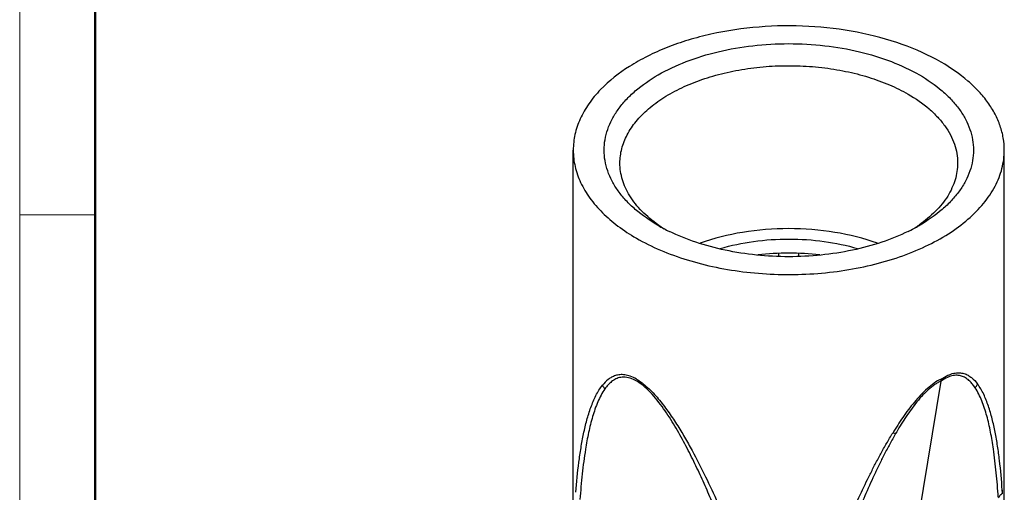
# Model space of a CAD drawing. Units: millimetres. Extents: x 2204 to 2765, y 437 to 752.
# Drawn here: x 2319 to 2388, y 495 to 528 of the extents above; entities that cross this region are included whole.
import ezdxf

# ---------------------------------------------------------------- set-up
doc = ezdxf.new("R2010")
doc.units = ezdxf.units.MM
doc.header["$LTSCALE"] = 65.395
doc.layers.get('0').update_dxf_attribs({"linetype": 'CONTINUOUS', "lineweight": 30})
doc.layers.add('Dim', color=3, linetype='CONTINUOUS', lineweight=15)
doc.layers.add('图框', color=7, linetype='CONTINUOUS', lineweight=20)

# ---------------------------------------------------------------- blocks, each defined once
blk = doc.blocks.new('A4图框-NEW')
at = {"layer": '图框', "color": 1, "lineweight": 18}
blk.add_line((833.413, 690.535), (833.413, 480.535), dxfattribs=at)
at = {"layer": '图框', "lineweight": 50}
blk.add_line((836.913, 484.018), (836.913, 675.021), dxfattribs=at)
at = {"layer": '图框', "color": 6}
blk.add_line((836.913, 531.714), (833.413, 531.714), dxfattribs=at)

msp = doc.modelspace()

# ---------------------------------------------------------------- linework, layer by layer
for p, q in [((2357.682, 475.841), (2357.682, 518.463)), ((2387.682, 475.841), (2387.682, 518.463)), ((2363.595, 513.217), (2363.595, 513.217)), ((2381.768, 513.217), (2381.768, 513.217)), ((2371.994, 511.075), (2371.995, 511.276)), ((2373.368, 511.279), (2373.369, 511.075)), ((2381.354, 490.663), (2383.278, 502.386))]:
    msp.add_line(p, q)
for centre, radius, start, end in [((2369.346, 521.44), 9.997, 234.93494, 237.67772), ((2370.086, 524.487), 13.005, 240.06255, 243.94531), ((2375.403, 524.25), 12.738, 296.01417, 299.97848), ((2376.077, 521.353), 9.891, 303.14511, 304.27781), ((2376.231, 521.127), 9.618, 304.27994, 305.00126), ((2372.682, 493.238), 18.059, 83.11988, 96.85242), ((2340.452, 491.594), 47.195, 3.58272, 3.89155)]:
    msp.add_arc(centre, radius, start, end)
for points, knots in [([(2383.288, 524.586), (2382.428, 525.083), (2380.522, 525.934), (2377.41, 526.761), (2374.054, 527.162), (2370.63, 527.117), (2367.827, 526.705), (2365.702, 526.15), (2364.221, 525.637), (2362.85, 525.028), (2361.247, 524.13), (2360.178, 523.299), (2359.579, 522.678)], [0, 0, 0, 0, 0.118345, 0.247105, 0.382434, 0.519703, 0.654076, 0.718784, 0.781134, 0.840706, 0.897175, 1, 1, 1, 1]), ([(2363.595, 523.708), (2364.217, 524.068), (2365.577, 524.701), (2367.792, 525.374), (2370.191, 525.789), (2372.682, 525.928), (2375.173, 525.789), (2377.571, 525.374), (2379.786, 524.701), (2381.146, 524.068), (2381.768, 523.708)], [0, 0, 0, 0, 0.114158, 0.237325, 0.366976, 0.5, 0.633024, 0.762675, 0.885842, 1, 1, 1, 1]), ([(2360.932, 517.564), (2360.932, 517.899), (2361.021, 518.585), (2361.414, 519.575), (2362.052, 520.513), (2362.917, 521.382), (2363.989, 522.165), (2365.245, 522.848), (2366.658, 523.417), (2368.2, 523.862), (2369.837, 524.171), (2371.534, 524.34), (2373.256, 524.364), (2374.966, 524.243), (2376.627, 523.98), (2378.204, 523.58), (2379.663, 523.051), (2380.568, 522.605), (2380.99, 522.361)], [0, 0, 0, 0, 0.042814, 0.087395, 0.135177, 0.187086, 0.243533, 0.30449, 0.369589, 0.438197, 0.509496, 0.582532, 0.656276, 0.729664, 0.801653, 0.871255, 0.937609, 1, 1, 1, 1]), ([(2387.682, 518.463), (2387.682, 518.746), (2387.632, 519.321), (2387.412, 520.169), (2387.049, 521), (2386.547, 521.803), (2385.912, 522.573), (2384.869, 523.571), (2383.947, 524.206), (2383.288, 524.586)], [0, 0, 0, 0, 0.108047, 0.21813, 0.332101, 0.451501, 0.577455, 0.710715, 1, 1, 1, 1]), ([(2363.595, 513.217), (2363.031, 513.542), (2362.241, 514.086), (2361.347, 514.942), (2360.804, 515.601), (2360.374, 516.289), (2360.062, 517), (2359.874, 517.727), (2359.811, 518.463), (2359.874, 519.198), (2360.062, 519.925), (2360.374, 520.636), (2360.804, 521.324), (2361.348, 521.984), (2362.241, 522.839), (2363.031, 523.383), (2363.595, 523.708)], [0, 0, 0, 0, 0.144641, 0.21127, 0.274247, 0.333946, 0.390933, 0.445974, 0.499997, 0.554021, 0.609062, 0.666049, 0.72575, 0.788727, 0.855357, 1, 1, 1, 1]), ([(2381.768, 523.708), (2382.332, 523.383), (2383.122, 522.839), (2384.016, 521.984), (2384.56, 521.324), (2384.99, 520.636), (2385.301, 519.925), (2385.489, 519.198), (2385.553, 518.463), (2385.489, 517.727), (2385.301, 517), (2384.99, 516.289), (2384.56, 515.601), (2384.016, 514.942), (2383.122, 514.086), (2382.332, 513.542), (2381.768, 513.217)], [0, 0, 0, 0, 0.144643, 0.211273, 0.27425, 0.33395, 0.390937, 0.445979, 0.500002, 0.554025, 0.609067, 0.666053, 0.725753, 0.78873, 0.855359, 1, 1, 1, 1]), ([(2359.579, 522.678), (2359.281, 522.37), (2358.746, 521.729), (2358.138, 520.676), (2357.766, 519.581), (2357.682, 518.831), (2357.682, 518.463)], [0, 0, 0, 0, 0.272026, 0.526105, 0.76668, 1, 1, 1, 1]), ([(2380.99, 522.361), (2381.506, 522.063), (2382.228, 521.566), (2383.045, 520.784), (2383.543, 520.181), (2383.936, 519.552), (2384.221, 518.901), (2384.393, 518.237), (2384.432, 517.787), (2384.432, 517.564)], [0, 0, 0, 0, 0.289283, 0.422544, 0.548495, 0.667896, 0.78187, 0.891953, 1, 1, 1, 1]), ([(2357.682, 518.463), (2357.682, 518.081), (2357.772, 517.303), (2358.171, 516.17), (2358.823, 515.083), (2359.395, 514.427), (2359.713, 514.111)], [0, 0, 0, 0, 0.232333, 0.472395, 0.726756, 1, 1, 1, 1]), ([(2362.075, 512.339), (2362.614, 512.028), (2363.769, 511.458), (2365.632, 510.783), (2367.645, 510.272), (2369.766, 509.936), (2371.948, 509.782), (2374.147, 509.813), (2376.314, 510.028), (2378.403, 510.424), (2380.371, 510.991), (2382.176, 511.718), (2383.779, 512.59), (2385.147, 513.589), (2386.251, 514.698), (2387.065, 515.896), (2387.567, 517.16), (2387.682, 518.036), (2387.682, 518.463)], [0, 0, 0, 0, 0.062392, 0.128743, 0.198347, 0.270334, 0.343724, 0.417469, 0.490506, 0.561804, 0.630413, 0.695511, 0.756468, 0.812914, 0.864823, 0.912605, 0.957186, 1, 1, 1, 1]), ([(2363.603, 513.258), (2363.196, 513.544), (2362.46, 514.151), (2361.723, 515.059), (2361.311, 515.821), (2361.093, 516.394), (2360.961, 516.977), (2360.932, 517.37), (2360.932, 517.564)], [0, 0, 0, 0, 0.283631, 0.540569, 0.660695, 0.77641, 0.889011, 1, 1, 1, 1]), ([(2384.432, 517.564), (2384.432, 517.369), (2384.402, 516.975), (2384.27, 516.391), (2384.05, 515.817), (2383.636, 515.053), (2382.895, 514.143), (2382.156, 513.535), (2381.748, 513.249)], [0, 0, 0, 0, 0.110942, 0.223505, 0.339194, 0.459309, 0.716305, 1, 1, 1, 1]), ([(2359.713, 514.111), (2360.05, 513.776), (2360.804, 513.134), (2361.633, 512.594), (2362.075, 512.339)], [0, 0, 0, 0, 0.482138, 1, 1, 1, 1]), ([(2380.99, 512.803), (2380.394, 512.511), (2379.121, 511.999), (2377.085, 511.453), (2374.917, 511.118), (2372.682, 511.006), (2370.446, 511.118), (2368.278, 511.453), (2366.243, 511.999), (2364.969, 512.511), (2364.373, 512.803)], [0, 0, 0, 0, 0.116246, 0.239811, 0.368566, 0.5, 0.631434, 0.760189, 0.883754, 1, 1, 1, 1]), ([(2378.858, 511.986), (2377.897, 512.329), (2375.852, 512.835), (2372.682, 513.083), (2369.512, 512.835), (2367.466, 512.329), (2366.505, 511.986)], [0, 0, 0, 0, 0.243618, 0.499992, 0.756372, 1, 1, 1, 1]), ([(2367.907, 511.614), (2368.666, 511.838), (2370.252, 512.17), (2372.689, 512.332), (2375.125, 512.168), (2376.711, 511.835), (2377.47, 511.61)], [0, 0, 0, 0, 0.245387, 0.500055, 0.754695, 1, 1, 1, 1]), ([(2362.075, 502.52), (2361.942, 502.6), (2361.679, 502.724), (2361.287, 502.828), (2360.933, 502.84), (2360.622, 502.777), (2360.35, 502.659), (2360.031, 502.447), (2359.833, 502.238), (2359.713, 502.091)], [0, 0, 0, 0, 0.17507, 0.324783, 0.454091, 0.570266, 0.679569, 0.786223, 1, 1, 1, 1]), ([(2369.873, 487.277), (2369.6, 488.073), (2369.035, 489.674), (2368.283, 491.67), (2367.638, 493.276), (2367.126, 494.493), (2366.583, 495.717), (2366.001, 496.948), (2365.368, 498.184), (2364.788, 499.207), (2364.277, 500.016), (2363.864, 500.615), (2363.418, 501.193), (2362.938, 501.726), (2362.434, 502.175), (2361.925, 502.497), (2361.439, 502.66), (2361.008, 502.664), (2360.647, 502.55), (2360.347, 502.359), (2360.094, 502.118), (2359.949, 501.935), (2359.881, 501.839)], [0, 0, 0, 0, 0.127923, 0.258012, 0.32405, 0.390886, 0.458656, 0.527536, 0.597755, 0.66957, 0.706136, 0.743094, 0.780237, 0.81696, 0.851839, 0.882618, 0.907893, 0.928674, 0.947052, 0.964605, 0.98214, 1, 1, 1, 1]), ([(2362.075, 502.52), (2362.211, 502.442), (2362.483, 502.257), (2362.87, 501.93), (2363.246, 501.556), (2363.727, 501.014), (2364.279, 500.291), (2364.882, 499.391), (2365.436, 498.478), (2366.117, 497.264), (2366.892, 495.746), (2367.74, 493.924), (2368.522, 492.116), (2369.253, 490.322), (2369.716, 489.127), (2369.941, 488.532)], [0, 0, 0, 0, 0.029074, 0.060531, 0.09342, 0.126988, 0.194478, 0.261308, 0.327083, 0.391798, 0.518431, 0.642021, 0.763199, 0.882417, 1, 1, 1, 1]), ([(2383.288, 502.521), (2383.12, 502.445), (2382.784, 502.242), (2382.309, 501.863), (2381.85, 501.413), (2381.415, 500.918), (2381.005, 500.398), (2380.493, 499.688), (2380.142, 499.136), (2379.914, 498.767)], [0, 0, 0, 0, 0.108549, 0.229073, 0.356166, 0.485874, 0.615924, 0.745184, 1, 1, 1, 1]), ([(2383.278, 502.386), (2383.2, 502.349), (2383.043, 502.267), (2382.81, 502.121), (2382.58, 501.945), (2382.273, 501.678), (2381.907, 501.304), (2381.365, 500.657), (2380.878, 499.967), (2380.43, 499.26), (2380.22, 498.903), (2380.116, 498.725)], [0, 0, 0, 0, 0.052631, 0.108542, 0.167953, 0.22985, 0.357589, 0.487564, 0.746306, 0.873863, 1, 1, 1, 1]), ([(2385.655, 501.923), (2385.6, 502.008), (2385.482, 502.17), (2385.28, 502.39), (2385.05, 502.578), (2384.781, 502.72), (2384.525, 502.782), (2384.302, 502.79), (2384.116, 502.77), (2383.919, 502.721), (2383.628, 502.61), (2383.415, 502.486), (2383.278, 502.386)], [0, 0, 0, 0, 0.108708, 0.215075, 0.320154, 0.426362, 0.538719, 0.599802, 0.665871, 0.738285, 0.817847, 1, 1, 1, 1]), ([(2383.278, 502.386), (2383.28, 502.397), (2383.286, 502.442), (2383.288, 502.487), (2383.288, 502.521)], [0, 0, 0, 0, 0.24073, 1, 1, 1, 1]), ([(2383.288, 502.521), (2383.432, 502.623), (2383.716, 502.787), (2384.144, 502.94), (2384.532, 502.978), (2384.87, 502.924), (2385.161, 502.8), (2385.498, 502.57), (2385.701, 502.34), (2385.823, 502.179)], [0, 0, 0, 0, 0.182359, 0.336555, 0.466454, 0.580655, 0.686997, 0.790677, 1, 1, 1, 1]), ([(2357.863, 494.637), (2357.917, 495.336), (2358.018, 496.372), (2358.215, 497.731), (2358.395, 498.71), (2358.617, 499.651), (2358.891, 500.543), (2359.181, 501.241), (2359.464, 501.749), (2359.626, 501.982), (2359.713, 502.091)], [0, 0, 0, 0, 0.270538, 0.402009, 0.530403, 0.655154, 0.77554, 0.890689, 0.946093, 1, 1, 1, 1]), ([(2359.881, 501.839), (2359.783, 501.702), (2359.606, 501.408), (2359.305, 500.768), (2359.008, 499.896), (2358.736, 498.788), (2358.596, 498.024), (2358.534, 497.635)], [0, 0, 0, 0, 0.113521, 0.231015, 0.476513, 0.733679, 1, 1, 1, 1]), ([(2359.713, 502.091), (2359.724, 502.068), (2359.77, 501.979), (2359.83, 501.896), (2359.881, 501.839)], [0, 0, 0, 0, 0.247558, 1, 1, 1, 1]), ([(2385.655, 501.923), (2385.672, 501.942), (2385.737, 502.021), (2385.791, 502.109), (2385.823, 502.179)], [0, 0, 0, 0, 0.253012, 1, 1, 1, 1]), ([(2386.927, 497.652), (2386.87, 498.047), (2386.772, 498.633), (2386.608, 499.399), (2386.427, 500.129), (2386.155, 500.99), (2385.84, 501.632), (2385.656, 501.922)], [0, 0, 0, 0, 0.267007, 0.397038, 0.524588, 0.769985, 1, 1, 1, 1]), ([(2387.538, 494.797), (2387.491, 495.487), (2387.4, 496.511), (2387.22, 497.855), (2387.054, 498.823), (2386.848, 499.754), (2386.632, 500.498), (2386.425, 501.062), (2386.252, 501.461), (2386.057, 501.836), (2385.904, 502.068), (2385.823, 502.179)], [0, 0, 0, 0, 0.270999, 0.40265, 0.531188, 0.655956, 0.776213, 0.834434, 0.891218, 0.946447, 1, 1, 1, 1]), ([(2374.751, 487.414), (2374.924, 487.879), (2375.276, 488.814), (2376.012, 490.694), (2376.796, 492.581), (2377.647, 494.47), (2378.218, 495.659), (2378.703, 496.613), (2379.084, 497.333), (2379.487, 498.053), (2379.77, 498.529), (2379.914, 498.767)], [0, 0, 0, 0, 0.119352, 0.239862, 0.48501, 0.610117, 0.73733, 0.801865, 0.867099, 0.933138, 1, 1, 1, 1]), ([(2380.117, 498.724), (2379.979, 498.484), (2379.71, 498.003), (2379.327, 497.277), (2378.965, 496.552), (2378.507, 495.591), (2377.969, 494.395), (2377.365, 492.961), (2376.796, 491.536), (2376.257, 490.119), (2375.742, 488.71), (2375.411, 487.771), (2375.25, 487.303)], [0, 0, 0, 0, 0.066845, 0.132865, 0.198041, 0.262503, 0.389619, 0.514632, 0.637944, 0.759798, 0.880444, 1, 1, 1, 1]), ([(2380.117, 498.724), (2380.102, 498.726), (2380.033, 498.735), (2379.966, 498.752), (2379.914, 498.767)], [0, 0, 0, 0, 0.219077, 1, 1, 1, 1]), ([(2358.534, 497.635), (2358.442, 497.065), (2358.292, 495.902), (2358.193, 494.734), (2358.151, 494.141)], [0, 0, 0, 0, 0.492807, 1, 1, 1, 1]), ([(2387.259, 494.297), (2387.222, 494.865), (2387.131, 495.985), (2387.005, 497.103), (2386.927, 497.652)], [0, 0, 0, 0, 0.506154, 1, 1, 1, 1]), ([(2387.538, 494.797), (2387.538, 494.767), (2387.536, 494.704), (2387.53, 494.625), (2387.517, 494.564), (2387.503, 494.528), (2387.484, 494.504), (2387.458, 494.482), (2387.428, 494.464), (2387.396, 494.442), (2387.356, 494.401), (2387.314, 494.333), (2387.287, 494.273), (2387.274, 494.244)], [0, 0, 0, 0, 0.13942, 0.292414, 0.369786, 0.429064, 0.471716, 0.508945, 0.586051, 0.632847, 0.69368, 0.848597, 1, 1, 1, 1])]:
    msp.add_open_spline(points, degree=3, knots=knots)

# ---------------------------------------------------------------- block references
at = {"layer": 'Dim', "xscale": 1.5, "yscale": 1.5, "zscale": 1.5}
msp.add_blockref('A4图框-NEW', (1069.038, -283.615), dxfattribs=at)

doc.saveas('drawing.dxf')
